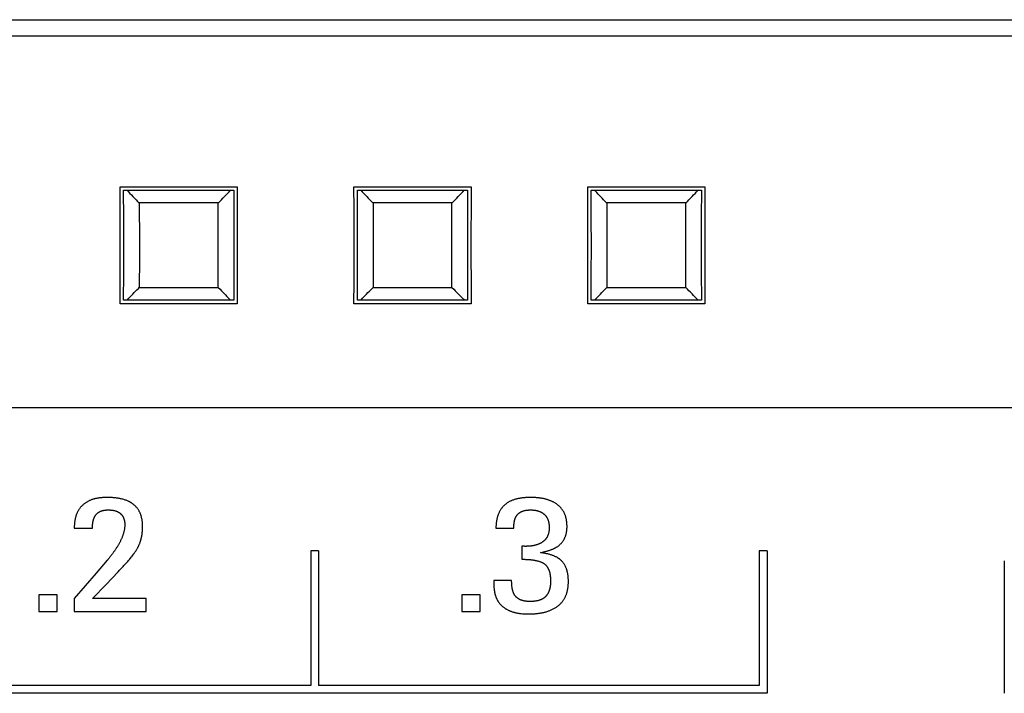
# Model space of a CAD drawing. Extents: x 0 to 594, y 0 to 420.
# Drawn here: x 272 to 285, y 293 to 302 of the extents above; entities that cross this region are included whole.
import ezdxf

# ---------------------------------------------------------------- set-up
doc = ezdxf.new("R2010")
doc.units = 0
doc.header["$LTSCALE"] = 32.67
doc.header["$MEASUREMENT"] = 0
doc.layers.add('10000_FRONT', color=7, linetype='CONTINUOUS')
doc.layers.add('10500_FRONT_LABELING', color=7, linetype='CONTINUOUS')

msp = doc.modelspace()

# ---------------------------------------------------------------- linework, layer by layer
at = {"layer": '10000_FRONT', "linetype": 'Continuous'}
for p, q in [((247.14228, 301.57268), (311.54228, 301.57268)), ((247.14228, 301.36477), (311.54228, 301.36477)), ((273.60749, 299.14997), (273.60648, 299.4285)), ((273.60648, 299.4285), (275.10982, 299.4285)), ((273.6526, 299.0216), (273.65139, 299.38281)), ((273.6514, 299.38281), (275.06489, 299.38281)), ((273.69447, 299.38281), (273.71289, 299.36285)), ((273.71289, 299.36285), (273.73168, 299.34274)), ((273.73168, 299.34274), (273.75083, 299.32248)), ((273.75083, 299.32248), (273.77035, 299.30207)), ((274.94594, 299.30207), (274.96546, 299.32248)), ((274.96546, 299.32248), (274.98461, 299.34274)), ((274.98461, 299.34274), (275.0034, 299.36285)), ((275.0034, 299.36285), (275.02183, 299.38281)), ((275.10982, 299.4285), (275.10881, 299.15149)), ((276.60749, 299.14997), (276.60648, 299.4285)), ((276.60648, 299.4285), (278.10982, 299.4285)), ((276.6526, 299.0216), (276.65139, 299.38281)), ((276.6514, 299.38281), (278.06489, 299.38281)), ((276.69447, 299.38281), (276.71289, 299.36285)), ((276.71289, 299.36285), (276.73168, 299.34274)), ((276.73168, 299.34274), (276.75083, 299.32248)), ((276.75083, 299.32248), (276.77035, 299.30207)), ((277.94594, 299.30207), (277.96546, 299.32248)), ((277.96546, 299.32248), (277.98461, 299.34274)), ((277.98461, 299.34274), (278.0034, 299.36285)), ((278.0034, 299.36285), (278.02183, 299.38281)), ((278.10982, 299.4285), (278.10881, 299.15149)), ((279.60749, 299.14997), (279.60648, 299.4285)), ((279.60648, 299.4285), (281.10982, 299.4285)), ((279.6526, 299.0216), (279.65139, 299.38281)), ((279.6514, 299.38281), (281.06489, 299.38281)), ((279.70579, 299.37053), (279.69447, 299.38281)), ((279.72286, 299.35214), (279.70579, 299.37053)), ((279.74009, 299.33381), (279.72286, 299.35214)), ((279.75745, 299.31553), (279.74009, 299.33381)), ((280.94594, 299.30207), (280.96546, 299.32248)), ((280.96546, 299.32248), (280.98461, 299.34274)), ((280.98461, 299.34274), (281.0034, 299.36285)), ((281.0034, 299.36285), (281.02183, 299.38281)), ((281.10982, 299.4285), (281.10881, 299.15149)), ((273.77035, 299.30207), (273.79023, 299.2815)), ((273.79023, 299.2815), (273.81048, 299.26079)), ((273.81048, 299.26079), (273.83109, 299.23993)), ((273.83109, 299.23993), (273.85207, 299.21891)), ((274.86413, 299.21895), (273.85217, 299.21895)), ((273.85218, 299.21895), (273.85259, 299.04956)), ((274.86422, 299.21892), (274.88519, 299.23993)), ((274.88519, 299.23993), (274.90581, 299.26079)), ((274.90581, 299.26079), (274.92606, 299.2815)), ((274.92606, 299.2815), (274.94594, 299.30207)), ((276.77035, 299.30207), (276.79023, 299.2815)), ((276.79023, 299.2815), (276.81048, 299.26079)), ((276.81048, 299.26079), (276.83109, 299.23993)), ((276.83109, 299.23993), (276.85207, 299.21891)), ((277.86413, 299.21895), (276.85217, 299.21895)), ((276.85218, 299.21895), (276.85259, 299.04956)), ((277.86422, 299.21892), (277.88519, 299.23993)), ((277.88519, 299.23993), (277.90581, 299.26079)), ((277.90581, 299.26079), (277.92606, 299.2815)), ((277.92606, 299.2815), (277.94594, 299.30207)), ((279.77494, 299.2973), (279.75745, 299.31553)), ((279.79255, 299.27912), (279.77494, 299.2973)), ((279.81028, 299.26099), (279.79255, 299.27912)), ((279.82814, 299.24291), (279.81028, 299.26099)), ((279.85212, 299.21887), (279.82814, 299.24291)), ((280.86413, 299.21895), (279.85217, 299.21895)), ((279.85218, 299.21895), (279.85259, 299.04956)), ((280.86422, 299.21892), (280.88519, 299.23993)), ((280.88519, 299.23993), (280.90581, 299.26079)), ((280.90581, 299.26079), (280.92606, 299.2815)), ((280.92606, 299.2815), (280.94594, 299.30207)), ((273.60808, 298.83219), (273.60749, 299.14997)), ((274.86353, 298.95413), (274.86383, 299.11071)), ((275.10881, 299.15149), (275.10822, 298.83764)), ((276.60808, 298.83219), (276.60749, 299.14997)), ((277.86353, 298.95413), (277.86383, 299.11071)), ((278.10881, 299.15149), (278.10822, 298.83764)), ((279.60808, 298.83219), (279.60749, 299.14997)), ((280.86353, 298.95413), (280.86383, 299.11071)), ((281.10881, 299.15149), (281.10822, 298.83764)), ((273.65297, 298.66336), (273.6526, 299.0216)), ((273.85259, 299.04956), (273.85284, 298.89263)), ((274.86336, 298.78994), (274.86353, 298.95413)), ((275.06376, 299.04831), (275.06332, 298.6903)), ((276.65297, 298.66336), (276.6526, 299.0216)), ((276.85259, 299.04956), (276.85284, 298.89263)), ((277.86336, 298.78994), (277.86353, 298.95413)), ((278.06376, 299.04831), (278.06332, 298.6903)), ((279.65297, 298.66336), (279.6526, 299.0216)), ((279.85259, 299.04956), (279.85284, 298.89263)), ((280.86336, 298.78994), (280.86353, 298.95413)), ((281.06376, 299.04831), (281.06332, 298.6903)), ((273.60807, 298.51602), (273.60808, 298.83219)), ((273.85284, 298.89263), (273.85296, 298.72825)), ((275.10822, 298.83764), (275.10822, 298.52147)), ((276.60807, 298.51602), (276.60808, 298.83219)), ((276.85284, 298.89263), (276.85296, 298.72825)), ((278.10822, 298.83764), (278.10822, 298.52147)), ((279.60807, 298.51602), (279.60808, 298.83219)), ((279.85284, 298.89263), (279.85296, 298.72825)), ((281.10822, 298.83764), (281.10822, 298.52147)), ((273.85296, 298.72825), (273.85293, 298.56372)), ((274.86334, 298.62541), (274.86336, 298.78994)), ((275.06332, 298.6903), (275.0637, 298.33206)), ((276.85296, 298.72825), (276.85293, 298.56372)), ((277.86334, 298.62541), (277.86336, 298.78994)), ((278.06332, 298.6903), (278.0637, 298.33206)), ((279.85296, 298.72825), (279.85293, 298.56372)), ((280.86334, 298.62541), (280.86336, 298.78994)), ((281.06332, 298.6903), (281.0637, 298.33206)), ((273.65254, 298.30535), (273.65297, 298.66336)), ((273.85293, 298.56372), (273.85276, 298.39952)), ((274.86345, 298.46103), (274.86334, 298.62541)), ((276.65254, 298.30535), (276.65297, 298.66336)), ((276.85293, 298.56372), (276.85276, 298.39952)), ((277.86345, 298.46103), (277.86334, 298.62541)), ((279.65254, 298.30535), (279.65297, 298.66336)), ((279.85293, 298.56372), (279.85276, 298.39952)), ((280.86345, 298.46103), (280.86334, 298.62541)), ((273.60749, 298.20217), (273.60807, 298.51602)), ((274.8637, 298.3041), (274.86345, 298.46103)), ((275.10822, 298.52147), (275.1088, 298.20369)), ((276.60749, 298.20217), (276.60807, 298.51602)), ((277.8637, 298.3041), (277.86345, 298.46103)), ((278.10822, 298.52147), (278.1088, 298.20369)), ((279.60749, 298.20217), (279.60807, 298.51602)), ((280.8637, 298.3041), (280.86345, 298.46103)), ((281.10822, 298.52147), (281.1088, 298.20369)), ((273.85276, 298.39952), (273.85246, 298.24295)), ((275.0637, 298.33206), (275.0649, 297.97085)), ((276.85276, 298.39952), (276.85246, 298.24295)), ((278.0637, 298.33206), (278.0649, 297.97085)), ((279.85276, 298.39952), (279.85246, 298.24295)), ((281.0637, 298.33206), (281.0649, 297.97085)), ((273.60648, 297.92516), (273.60749, 298.20217)), ((274.86412, 298.13471), (274.8637, 298.3041)), ((275.1088, 298.20369), (275.10982, 297.92516)), ((276.60648, 297.92516), (276.60749, 298.20217)), ((277.86412, 298.13471), (277.8637, 298.3041)), ((278.1088, 298.20369), (278.10982, 297.92516)), ((279.60648, 297.92516), (279.60749, 298.20217)), ((280.86412, 298.13471), (280.8637, 298.3041)), ((281.1088, 298.20369), (281.10982, 297.92516)), ((273.7691, 298.05028), (273.78667, 298.06848)), ((273.78667, 298.06848), (273.80436, 298.08662)), ((273.80436, 298.08662), (273.82217, 298.10472)), ((273.82217, 298.10472), (273.84011, 298.12277)), ((273.84011, 298.12277), (273.85212, 298.13478)), ((273.85217, 298.13471), (274.86413, 298.13471)), ((274.86422, 298.13475), (274.8882, 298.11071)), ((274.8882, 298.11071), (274.90605, 298.09264)), ((274.90605, 298.09264), (274.92377, 298.07451)), ((274.92377, 298.07451), (274.94138, 298.05633)), ((276.7691, 298.05028), (276.78667, 298.06848)), ((276.78667, 298.06848), (276.80436, 298.08662)), ((276.80436, 298.08662), (276.82217, 298.10472)), ((276.82217, 298.10472), (276.84011, 298.12277)), ((276.84011, 298.12277), (276.85212, 298.13478)), ((276.85217, 298.13471), (277.86413, 298.13471)), ((277.86422, 298.13475), (277.8882, 298.11071)), ((277.8882, 298.11071), (277.90605, 298.09264)), ((277.90605, 298.09264), (277.92377, 298.07451)), ((277.92377, 298.07451), (277.94138, 298.05633)), ((279.7691, 298.05028), (279.78667, 298.06848)), ((279.78667, 298.06848), (279.80436, 298.08662)), ((279.80436, 298.08662), (279.82217, 298.10472)), ((279.82217, 298.10472), (279.84011, 298.12277)), ((279.84011, 298.12277), (279.85212, 298.13478)), ((279.85217, 298.13471), (280.86413, 298.13471)), ((280.8852, 298.11373), (280.86422, 298.13475)), ((280.90581, 298.09287), (280.8852, 298.11373)), ((280.92606, 298.07216), (280.90581, 298.09287)), ((280.94595, 298.05159), (280.92606, 298.07216)), ((275.06489, 297.97085), (273.6514, 297.97085)), ((273.69447, 297.97085), (273.71716, 297.9954)), ((273.71716, 297.9954), (273.73434, 298.01374)), ((273.73434, 298.01374), (273.75165, 298.03204)), ((273.75165, 298.03204), (273.7691, 298.05028)), ((274.94138, 298.05633), (274.95886, 298.03811)), ((274.95886, 298.03811), (274.97622, 298.01984)), ((274.97622, 298.01984), (274.98771, 298.00763)), ((274.98771, 298.00763), (275.00484, 297.98926)), ((275.00484, 297.98926), (275.02183, 297.97085)), ((278.06489, 297.97085), (276.6514, 297.97085)), ((276.69447, 297.97085), (276.71716, 297.9954)), ((276.71716, 297.9954), (276.73434, 298.01374)), ((276.73434, 298.01374), (276.75165, 298.03204)), ((276.75165, 298.03204), (276.7691, 298.05028)), ((277.94138, 298.05633), (277.95886, 298.03811)), ((277.95886, 298.03811), (277.97622, 298.01984)), ((277.97622, 298.01984), (277.99344, 298.00151)), ((277.99344, 298.00151), (278.01051, 297.98313)), ((278.01051, 297.98313), (278.02183, 297.97085)), ((281.06489, 297.97085), (279.6514, 297.97085)), ((279.69447, 297.97085), (279.71716, 297.9954)), ((279.71716, 297.9954), (279.73434, 298.01374)), ((279.73434, 298.01374), (279.75165, 298.03204)), ((279.75165, 298.03204), (279.7691, 298.05028)), ((280.96546, 298.03118), (280.94595, 298.05159)), ((280.98462, 298.01092), (280.96546, 298.03118)), ((281.00341, 297.99081), (280.98462, 298.01092)), ((281.02183, 297.97085), (281.00341, 297.99081)), ((275.10982, 297.92516), (273.60648, 297.92516)), ((278.10982, 297.92516), (276.60648, 297.92516)), ((281.10982, 297.92516), (279.60648, 297.92516)), ((246.55815, 296.59296), (312.15815, 296.59296)), ((276.05154, 294.75326), (276.05154, 293.0234)), ((276.15154, 294.75326), (276.05154, 294.75326)), ((276.15154, 294.75326), (276.15154, 293.0234)), ((281.80773, 294.75326), (281.80773, 293.0234)), ((281.90773, 294.75326), (281.80773, 294.75326)), ((281.90773, 294.75326), (281.90773, 292.9234)), ((284.95223, 294.62336), (284.95223, 292.9234)), ((276.05154, 293.0234), (270.10773, 293.0234)), ((281.80773, 293.0234), (276.15154, 293.0234)), ((281.90773, 292.9234), (258.50773, 292.9234))]:
    msp.add_line(p, q, dxfattribs=at)
for points in [[(275.0649, 299.38281), (275.06487, 299.37412), (275.06376, 299.04831)], [(278.0649, 299.38281), (278.06487, 299.37412), (278.06376, 299.04831)], [(281.0649, 299.38281), (281.06487, 299.37412), (281.06376, 299.04831)], [(274.86383, 299.11071), (274.86408, 299.20546), (274.8641, 299.2122), (274.86412, 299.21895)], [(277.86383, 299.11071), (277.86408, 299.20546), (277.8641, 299.2122), (277.86412, 299.21895)], [(280.86383, 299.11071), (280.86408, 299.20546), (280.8641, 299.2122), (280.86412, 299.21895)], [(273.65139, 297.97085), (273.65143, 297.97954), (273.65254, 298.30535)], [(273.85246, 298.24295), (273.85221, 298.1482), (273.85219, 298.14146), (273.85217, 298.13471)], [(276.65139, 297.97085), (276.65143, 297.97954), (276.65254, 298.30535)], [(276.85246, 298.24295), (276.85221, 298.1482), (276.85219, 298.14146), (276.85217, 298.13471)], [(279.65139, 297.97085), (279.65143, 297.97954), (279.65254, 298.30535)], [(279.85246, 298.24295), (279.85221, 298.1482), (279.85219, 298.14146), (279.85217, 298.13471)]]:
    msp.add_lwpolyline(points, dxfattribs=at)
at = {"layer": '10500_FRONT_LABELING', "linetype": 'Continuous'}
for p, q in [((273.01747, 295.04339), (273.25118, 295.04339)), ((278.42898, 295.04339), (278.6576, 295.04339)), ((278.75953, 294.81272), (278.75953, 294.64443)), ((278.80061, 294.81064), (278.79512, 294.81071)), ((278.8061, 294.8106), (278.80061, 294.81064)), ((278.81159, 294.81059), (278.8061, 294.8106)), ((273.25118, 294.13956), (273.42546, 294.32168)), ((278.40167, 294.37024), (278.40167, 294.32854)), ((278.63029, 294.37023), (278.40167, 294.37023)), ((272.56241, 294.18916), (272.56241, 293.9731)), ((272.79613, 294.18916), (272.56241, 294.18916)), ((272.79613, 293.9731), (272.79613, 294.18916)), ((277.9914, 294.18916), (277.9914, 293.9731)), ((278.22511, 294.18916), (277.9914, 294.18916)), ((278.22511, 293.9731), (278.22511, 294.18916)), ((273.01747, 294.13956), (273.01747, 293.9734)), ((273.93923, 294.13956), (273.25118, 294.13956)), ((273.93922, 293.9734), (273.93922, 294.13956)), ((272.56241, 293.9731), (272.79613, 293.9731)), ((273.01747, 293.9734), (273.93923, 293.9734)), ((277.9914, 293.9731), (278.22511, 293.9731))]:
    msp.add_line(p, q, dxfattribs=at)
for points in [[(273.43502, 295.4381), (273.42691, 295.43806), (273.41881, 295.43794), (273.41071, 295.43774), (273.40261, 295.43746), (273.39453, 295.43709), (273.38645, 295.43662), (273.37837, 295.43607), (273.3703, 295.43542), (273.36224, 295.43467), (273.35419, 295.43382), (273.34614, 295.43287), (273.3381, 295.43181), (273.33008, 295.43065), (273.32207, 295.42936), (273.3141, 295.42797), (273.30616, 295.42646), (273.29827, 295.42483), (273.29042, 295.42308), (273.28261, 295.4212), (273.27484, 295.41919), (273.26712, 295.41706), (273.25944, 295.41479), (273.2518, 295.41238), (273.24422, 295.40983), (273.23668, 295.40713), (273.22919, 295.40428), (273.22176, 295.40127), (273.21438, 295.3981), (273.20705, 295.39477), (273.19978, 295.39126), (273.19257, 295.38758), (273.18542, 295.38371), (273.17835, 295.37967), (273.17138, 295.37546), (273.16453, 295.37108), (273.15779, 295.36654), (273.15119, 295.36183), (273.14471, 295.35696), (273.13837, 295.35192), (273.13215, 295.34672), (273.12607, 295.34134), (273.12012, 295.33579), (273.1143, 295.33006)], [(273.78159, 295.34559), (273.77748, 295.3489), (273.77332, 295.35213), (273.76911, 295.35527), (273.76486, 295.35834), (273.76056, 295.36133), (273.75622, 295.36423), (273.75184, 295.36707), (273.74742, 295.36982), (273.74296, 295.37251), (273.73846, 295.37512), (273.73392, 295.37766), (273.72934, 295.38013), (273.72473, 295.38254), (273.72008, 295.38488), (273.71539, 295.38715), (273.71067, 295.38936), (273.70112, 295.3936), (273.69143, 295.3976), (273.68162, 295.40137), (273.67172, 295.40491), (273.66176, 295.40821), (273.65175, 295.41128), (273.6417, 295.41414), (273.63162, 295.41679), (273.6215, 295.41925), (273.61135, 295.42152), (273.60117, 295.42362), (273.59096, 295.42554), (273.58071, 295.42731), (273.57044, 295.42892), (273.56014, 295.43038), (273.54982, 295.43169), (273.53947, 295.43287), (273.5291, 295.43391), (273.5187, 295.43483), (273.50828, 295.43563), (273.49785, 295.43631), (273.4874, 295.43687), (273.47693, 295.43732), (273.46646, 295.43767), (273.45598, 295.43791), (273.4455, 295.43805), (273.43502, 295.4381)], [(278.87384, 295.4381), (278.86538, 295.43807), (278.85692, 295.43796), (278.84847, 295.43779), (278.84002, 295.43755), (278.83158, 295.43722), (278.82314, 295.43682), (278.81471, 295.43634), (278.80628, 295.43578), (278.79786, 295.43513), (278.78944, 295.43439), (278.78103, 295.43356), (278.77263, 295.43264), (278.76424, 295.43162), (278.75586, 295.4305), (278.74749, 295.42928), (278.73914, 295.42794), (278.73081, 295.4265), (278.7225, 295.42494), (278.71421, 295.42325), (278.70596, 295.42145), (278.69773, 295.41952), (278.68953, 295.41745), (278.68136, 295.41525), (278.67323, 295.41291), (278.66514, 295.41042), (278.65712, 295.40778), (278.64917, 295.405), (278.6413, 295.40207), (278.63351, 295.39898), (278.62579, 295.39573), (278.61816, 295.39231), (278.61062, 295.38872), (278.60316, 295.38495), (278.5958, 295.38099), (278.58853, 295.37685), (278.58136, 295.3725), (278.57429, 295.36796), (278.56733, 295.36319), (278.56048, 295.35821), (278.55376, 295.35301), (278.54719, 295.3476), (278.54078, 295.34197), (278.53455, 295.33615)], [(279.21931, 295.34467), (279.21264, 295.34965), (279.20587, 295.35446), (279.199, 295.3591), (279.19203, 295.36357), (279.18498, 295.36789), (279.17784, 295.37204), (279.17061, 295.37604), (279.1633, 295.37989), (279.15592, 295.38358), (279.14846, 295.38713), (279.14094, 295.39053), (279.13335, 295.39379), (279.12569, 295.39691), (279.11798, 295.39989), (279.11022, 295.40273), (279.1024, 295.40544), (279.09453, 295.40802), (279.08662, 295.41048), (279.07867, 295.41281), (279.07068, 295.41501), (279.06266, 295.4171), (279.0546, 295.41907), (279.04653, 295.42093), (279.03843, 295.42268), (279.03032, 295.42432), (279.02219, 295.42585), (279.01404, 295.42728), (279.00588, 295.42862), (278.9977, 295.42985), (278.98951, 295.43099), (278.9813, 295.43203), (278.97308, 295.43298), (278.96485, 295.43385), (278.95662, 295.43462), (278.94837, 295.43531), (278.94011, 295.43592), (278.93184, 295.43645), (278.92357, 295.4369), (278.91529, 295.43728), (278.90701, 295.43758), (278.89043, 295.43797), (278.87384, 295.4381)], [(273.1143, 295.33006), (273.10881, 295.32423), (273.10349, 295.31827), (273.09835, 295.31218), (273.09338, 295.30598), (273.08859, 295.29965), (273.08396, 295.29321), (273.07951, 295.28664), (273.07522, 295.27996), (273.0711, 295.27316), (273.06714, 295.26625), (273.06335, 295.25922), (273.05972, 295.25208), (273.05626, 295.24487), (273.05298, 295.23759), (273.04987, 295.23026), (273.04694, 295.22288), (273.04418, 295.21546), (273.04157, 295.20798), (273.03913, 295.20046), (273.03683, 295.19289), (273.03468, 295.18528), (273.03268, 295.17763), (273.03081, 295.16993), (273.02909, 295.1622), (273.02749, 295.15442), (273.02602, 295.1466), (273.02468, 295.13875), (273.02347, 295.13086), (273.02237, 295.12295), (273.0214, 295.11503), (273.02054, 295.1071), (273.0198, 295.09916), (273.01916, 295.09121), (273.01863, 295.08326), (273.0182, 295.0753), (273.01788, 295.06733), (273.01765, 295.05936), (273.01751, 295.05138), (273.01747, 295.04339)], [(273.28831, 295.20529), (273.29077, 295.20893), (273.29332, 295.21249), (273.29597, 295.21596), (273.29872, 295.21934), (273.30156, 295.22264), (273.3045, 295.22585), (273.30755, 295.22898), (273.31069, 295.23202), (273.31393, 295.23497), (273.31727, 295.23782), (273.32069, 295.24056), (273.32418, 295.2432), (273.32774, 295.24572), (273.33137, 295.24814), (273.33507, 295.25045), (273.33883, 295.25265), (273.34266, 295.25475), (273.34656, 295.25674), (273.35051, 295.25864), (273.35451, 295.26044), (273.35855, 295.26212), (273.36262, 295.26371), (273.36672, 295.26519), (273.37084, 295.26658), (273.37499, 295.26787), (273.37915, 295.26907), (273.38334, 295.27018), (273.38755, 295.27121), (273.39178, 295.27215), (273.39604, 295.27302), (273.4003, 295.2738), (273.40459, 295.27452), (273.4089, 295.27516), (273.41322, 295.27573), (273.41755, 295.27623), (273.4219, 295.27667), (273.42625, 295.27704), (273.43062, 295.27735), (273.43499, 295.2776), (273.43936, 295.27779), (273.44374, 295.27792), (273.44812, 295.278), (273.4525, 295.27803)], [(273.4525, 295.27803), (273.45746, 295.278), (273.46243, 295.27792), (273.46738, 295.27779), (273.47234, 295.27759), (273.47729, 295.27734), (273.48223, 295.27703), (273.48718, 295.27665), (273.49211, 295.2762), (273.49705, 295.27568), (273.50197, 295.2751), (273.50689, 295.27444), (273.51178, 295.2737), (273.51667, 295.27288), (273.52153, 295.27198), (273.52636, 295.27099), (273.53117, 295.26992), (273.53595, 295.26876), (273.54069, 295.2675), (273.5454, 295.26615), (273.55008, 295.2647), (273.55473, 295.26315), (273.55934, 295.26148), (273.56391, 295.2597), (273.56844, 295.2578), (273.57294, 295.25577), (273.57517, 295.25471), (273.57739, 295.25362), (273.5796, 295.25249), (273.5818, 295.25133), (273.58398, 295.25013), (273.58615, 295.24889), (273.58831, 295.24763), (273.59044, 295.24633), (273.59255, 295.24499), (273.59464, 295.24362), (273.59671, 295.24223), (273.59875, 295.24079), (273.60076, 295.23933), (273.60275, 295.23783), (273.60471, 295.2363), (273.60665, 295.23473), (273.60856, 295.23313), (273.61044, 295.2315), (273.6123, 295.22983), (273.61413, 295.22812)], [(273.89481, 295.05983), (273.89477, 295.06724), (273.89464, 295.07464), (273.89443, 295.08203), (273.89413, 295.0894), (273.89374, 295.09676), (273.89325, 295.1041), (273.89266, 295.11143), (273.89198, 295.11874), (273.89119, 295.12603), (273.89029, 295.1333), (273.88929, 295.14056), (273.88818, 295.1478), (273.88695, 295.15502), (273.8856, 295.16222), (273.88413, 295.16941), (273.88254, 295.17657), (273.88081, 295.1837), (273.87894, 295.19082), (273.87693, 295.19791), (273.87477, 295.20498), (273.87247, 295.21203), (273.87001, 295.21905), (273.86739, 295.22602), (273.86461, 295.23295), (273.86167, 295.23981), (273.85858, 295.24659), (273.85533, 295.25328), (273.85193, 295.25988), (273.84836, 295.2664), (273.84462, 295.27283), (273.84071, 295.27917), (273.83662, 295.28541), (273.83237, 295.29156), (273.82796, 295.29757), (273.8234, 295.30346), (273.81869, 295.30921), (273.81383, 295.31482), (273.80882, 295.32029), (273.80367, 295.32562), (273.79837, 295.33082), (273.79293, 295.33588), (273.78733, 295.3408), (273.78159, 295.34559)], [(278.53455, 295.33615), (278.52868, 295.33033), (278.52299, 295.32438), (278.51747, 295.3183), (278.51213, 295.31208), (278.50696, 295.30574), (278.50196, 295.29926), (278.49713, 295.29265), (278.49247, 295.28591), (278.48799, 295.27904), (278.48367, 295.27204), (278.47953, 295.26492), (278.47556, 295.25768), (278.47177, 295.25036), (278.46818, 295.24296), (278.46477, 295.2355), (278.46155, 295.22798), (278.45851, 295.22041), (278.45564, 295.21277), (278.45294, 295.20507), (278.45041, 295.19732), (278.44803, 295.18952), (278.44581, 295.18166), (278.44375, 295.17375), (278.44183, 295.16579), (278.44006, 295.15777), (278.43844, 295.14971), (278.43695, 295.14161), (278.43561, 295.13348), (278.4344, 295.12534), (278.43332, 295.11719), (278.43237, 295.10903), (278.43155, 295.10086), (278.43085, 295.09268), (278.43026, 295.08449), (278.42979, 295.07629), (278.42943, 295.06808), (278.42917, 295.05986), (278.42903, 295.05163), (278.42898, 295.04339)], [(278.69473, 295.20529), (278.69639, 295.20767), (278.6981, 295.21001), (278.69985, 295.21231), (278.70164, 295.21456), (278.70347, 295.21678), (278.70535, 295.21896), (278.70727, 295.22109), (278.70923, 295.22319), (278.71123, 295.22524), (278.71327, 295.22725), (278.71535, 295.22922), (278.71748, 295.23115), (278.71964, 295.23304), (278.72185, 295.23489), (278.72409, 295.2367), (278.72637, 295.23847), (278.7287, 295.2402), (278.73106, 295.24188), (278.73345, 295.24352), (278.73586, 295.24511), (278.7383, 295.24665), (278.74076, 295.24815), (278.74325, 295.24959), (278.74576, 295.251), (278.74829, 295.25236), (278.75085, 295.25367), (278.75343, 295.25495), (278.75603, 295.25618), (278.75865, 295.25738), (278.76129, 295.25853), (278.76396, 295.25964), (278.76664, 295.26072), (278.76934, 295.26175), (278.77206, 295.26275), (278.77479, 295.26371), (278.77753, 295.26463), (278.78303, 295.26635), (278.78856, 295.26793), (278.79411, 295.26937), (278.79968, 295.27068), (278.80528, 295.27186), (278.8109, 295.27292), (278.81655, 295.27386), (278.82221, 295.2747), (278.82789, 295.27543), (278.83358, 295.27607), (278.8393, 295.27661), (278.84503, 295.27706), (278.85078, 295.27741), (278.85654, 295.27769), (278.8623, 295.27788), (278.86807, 295.27799), (278.87384, 295.27803)], [(278.87384, 295.27803), (278.87958, 295.27799), (278.88532, 295.27788), (278.89105, 295.27769), (278.89678, 295.27743), (278.9025, 295.27707), (278.90822, 295.27664), (278.91393, 295.27611), (278.91963, 295.2755), (278.92532, 295.27478), (278.93101, 295.27397), (278.93668, 295.27306), (278.94232, 295.27205), (278.94793, 295.27093), (278.9535, 295.2697), (278.95903, 295.26836), (278.96452, 295.2669), (278.96997, 295.26533), (278.97539, 295.26364), (278.98076, 295.26182), (278.98609, 295.25987), (278.99138, 295.25778), (278.99662, 295.25556), (279.0018, 295.2532), (279.00438, 295.25196), (279.00694, 295.25069), (279.00949, 295.24937), (279.01202, 295.24802), (279.01454, 295.24664), (279.01704, 295.24521), (279.01952, 295.24374), (279.02198, 295.24224), (279.02442, 295.24071), (279.02682, 295.23914), (279.02921, 295.23753), (279.03156, 295.2359), (279.03389, 295.23422), (279.03619, 295.23252), (279.03846, 295.23077), (279.0407, 295.229), (279.04292, 295.22719), (279.04511, 295.22534), (279.04728, 295.22346), (279.04941, 295.22154), (279.05152, 295.21958), (279.0536, 295.2176), (279.05565, 295.21557), (279.05768, 295.21351)], [(279.34091, 295.06409), (279.34086, 295.07132), (279.34073, 295.07854), (279.34051, 295.08575), (279.34019, 295.09293), (279.33977, 295.1001), (279.33925, 295.10726), (279.33862, 295.11439), (279.33789, 295.1215), (279.33704, 295.1286), (279.33608, 295.13567), (279.33499, 295.14273), (279.33379, 295.14976), (279.33246, 295.15677), (279.331, 295.16376), (279.32941, 295.17072), (279.32768, 295.17766), (279.32582, 295.18458), (279.32381, 295.19147), (279.32166, 295.19834), (279.31935, 295.20518), (279.3169, 295.21199), (279.31429, 295.21878), (279.31152, 295.22551), (279.30859, 295.23217), (279.3055, 295.23874), (279.30225, 295.24524), (279.29885, 295.25164), (279.2953, 295.25796), (279.2916, 295.26419), (279.28774, 295.27032), (279.28375, 295.27635), (279.2796, 295.28229), (279.27532, 295.28812), (279.27089, 295.29384), (279.26633, 295.29946), (279.26162, 295.30497), (279.25679, 295.31036), (279.25182, 295.31563), (279.24672, 295.32079), (279.24149, 295.32582), (279.23613, 295.33073), (279.23065, 295.33551), (279.22504, 295.34016), (279.21931, 295.34467)], [(273.25118, 295.04339), (273.25121, 295.04964), (273.25131, 295.05589), (273.25148, 295.06213), (273.25173, 295.06837), (273.25205, 295.07461), (273.25245, 295.08084), (273.25294, 295.08706), (273.25351, 295.09328), (273.25417, 295.0995), (273.25494, 295.10569), (273.2558, 295.11188), (273.25677, 295.11804), (273.25785, 295.12418), (273.25905, 295.1303), (273.26038, 295.1364), (273.26109, 295.13944), (273.26183, 295.14248), (273.26261, 295.1455), (273.26343, 295.14852), (273.26428, 295.15153), (273.26516, 295.15452), (273.26608, 295.1575), (273.26704, 295.16046), (273.26804, 295.16341), (273.26908, 295.16634), (273.27016, 295.16926), (273.27128, 295.17216), (273.27244, 295.17503), (273.27364, 295.17789), (273.27488, 295.18073), (273.27618, 295.18355), (273.27752, 295.18635), (273.2789, 295.18912), (273.28034, 295.19188), (273.28183, 295.19461), (273.28337, 295.19732), (273.28496, 295.2), (273.28661, 295.20266), (273.28831, 295.20529)], [(273.61413, 295.22812), (273.61573, 295.22656), (273.6173, 295.22499), (273.61885, 295.2234), (273.62037, 295.22178), (273.62187, 295.22015), (273.62334, 295.2185), (273.62478, 295.21683), (273.6262, 295.21514), (273.6276, 295.21343), (273.62897, 295.2117), (273.63031, 295.20995), (273.63163, 295.20818), (273.63293, 295.2064), (273.6342, 295.20459), (273.63544, 295.20276), (273.63666, 295.20092), (273.63786, 295.19905), (273.63903, 295.19717), (273.64017, 295.19527), (273.64129, 295.19335), (273.64238, 295.19141), (273.64345, 295.18946), (273.64449, 295.18749), (273.6455, 295.18552), (273.64743, 295.18154), (273.64926, 295.17752), (273.65097, 295.17346), (273.65258, 295.16937), (273.65409, 295.16524), (273.6555, 295.16108), (273.65681, 295.15688), (273.65803, 295.15264), (273.65915, 295.14836), (273.66018, 295.14406), (273.66113, 295.13974), (273.66198, 295.13539), (273.66275, 295.13102), (273.66344, 295.12665), (273.66404, 295.12226), (273.66456, 295.11786), (273.66501, 295.11346), (273.66538, 295.10905), (273.66568, 295.10463), (273.66591, 295.10021), (273.66607, 295.09579), (273.66616, 295.09135), (273.66619, 295.08691)], [(278.6576, 295.04339), (278.65763, 295.04965), (278.65772, 295.0559), (278.65789, 295.06215), (278.65812, 295.06839), (278.65844, 295.07463), (278.65883, 295.08087), (278.6593, 295.0871), (278.65986, 295.09333), (278.6605, 295.09954), (278.66125, 295.10575), (278.66209, 295.11194), (278.66304, 295.11811), (278.6641, 295.12426), (278.66528, 295.13039), (278.66658, 295.1365), (278.66728, 295.13955), (278.66802, 295.14259), (278.66879, 295.14562), (278.66959, 295.14864), (278.67043, 295.15165), (278.67131, 295.15465), (278.67223, 295.15763), (278.67318, 295.1606), (278.67418, 295.16355), (278.67522, 295.16649), (278.67629, 295.1694), (278.67741, 295.1723), (278.67857, 295.17518), (278.67978, 295.17803), (278.68104, 295.18087), (278.68234, 295.18368), (278.68369, 295.18647), (278.6851, 295.18924), (278.68656, 295.19198), (278.68807, 295.1947), (278.68965, 295.19739), (278.69128, 295.20005), (278.69297, 295.20269), (278.69473, 295.20529)], [(279.05768, 295.21351), (279.05939, 295.21166), (279.06108, 295.2098), (279.06274, 295.20791), (279.06436, 295.206), (279.06596, 295.20407), (279.06753, 295.20212), (279.06907, 295.20015), (279.07058, 295.19816), (279.07206, 295.19615), (279.07351, 295.19412), (279.07493, 295.19207), (279.07633, 295.19), (279.0777, 295.18791), (279.07903, 295.1858), (279.08163, 295.18153), (279.08411, 295.17717), (279.08648, 295.17274), (279.08873, 295.16824), (279.09087, 295.1637), (279.09289, 295.15911), (279.09478, 295.15449), (279.09656, 295.14984), (279.09823, 295.14515), (279.0998, 295.14043), (279.10125, 295.13568), (279.10261, 295.13089), (279.10386, 295.12607), (279.10502, 295.12123), (279.10608, 295.11635), (279.10706, 295.11145), (279.10794, 295.10653), (279.10873, 295.10158), (279.10944, 295.09662), (279.11006, 295.09164), (279.1106, 295.08665), (279.11106, 295.08166), (279.11145, 295.07667), (279.11175, 295.07166), (279.11199, 295.06666), (279.11216, 295.06165), (279.11225, 295.05663), (279.11229, 295.05161)], [(273.66619, 295.08691), (273.66607, 295.07804), (273.6657, 295.06922), (273.66511, 295.06044), (273.66429, 295.05171), (273.66326, 295.04302), (273.66203, 295.03437), (273.6606, 295.02576), (273.65899, 295.01719), (273.65719, 295.00865), (273.65522, 295.00015), (273.65309, 294.99168), (273.65079, 294.98324), (273.64834, 294.97484), (273.64573, 294.96647), (273.64298, 294.95812), (273.64009, 294.9498), (273.63706, 294.94151), (273.63391, 294.93327), (273.63064, 294.92509), (273.62727, 294.91697), (273.62379, 294.90891), (273.62022, 294.90091), (273.61655, 294.89296), (273.61279, 294.88507), (273.60894, 294.87722), (273.605, 294.86943), (273.60099, 294.86168), (273.59689, 294.85397), (273.59272, 294.84631), (273.58848, 294.83869), (273.58416, 294.83111), (273.57978, 294.82357), (273.57533, 294.81607), (273.57082, 294.80861), (273.56624, 294.80118), (273.5616, 294.79379), (273.5569, 294.78643), (273.55214, 294.7791), (273.54733, 294.77181), (273.54246, 294.76455), (273.53754, 294.75732), (273.53256, 294.75012), (273.52754, 294.74294), (273.52247, 294.7358), (273.51735, 294.72868), (273.51219, 294.72159), (273.50698, 294.71453), (273.50172, 294.70749), (273.49643, 294.70048), (273.4911, 294.69351), (273.48573, 294.68656), (273.48033, 294.67964), (273.47489, 294.67275), (273.46942, 294.66588), (273.46392, 294.65905), (273.45838, 294.65224), (273.45281, 294.64545), (273.44721, 294.63869), (273.44158, 294.63195)], [(273.82965, 294.78776), (273.83246, 294.79296), (273.83521, 294.79818), (273.83788, 294.80344), (273.8405, 294.80872), (273.84304, 294.81403), (273.84552, 294.81937), (273.84794, 294.82474), (273.85029, 294.83013), (273.85257, 294.83555), (273.85479, 294.84099), (273.85695, 294.84646), (273.85904, 294.85195), (273.86107, 294.85746), (273.86304, 294.863), (273.86494, 294.86856), (273.86678, 294.87414), (273.86856, 294.87974), (273.87028, 294.88536), (273.87193, 294.891), (273.87353, 294.89665), (273.87506, 294.90233), (273.87654, 294.90802), (273.87795, 294.91373), (273.87931, 294.91945), (273.8806, 294.92519), (273.88184, 294.93095), (273.88302, 294.93671), (273.88413, 294.94249), (273.8852, 294.94829), (273.8862, 294.95409), (273.88715, 294.95991), (273.88804, 294.96573), (273.88887, 294.97157), (273.88965, 294.97742), (273.89037, 294.98327), (273.89103, 294.98913), (273.8922, 295.00087), (273.89315, 295.01264), (273.89388, 295.02442), (273.8944, 295.03622), (273.89471, 295.04802), (273.89481, 295.05983)], [(279.11229, 295.05161), (279.11224, 295.04568), (279.11209, 295.03976), (279.11185, 295.03386), (279.1115, 295.02797), (279.11104, 295.02211), (279.11048, 295.01627), (279.10979, 295.01044), (279.10899, 295.00463), (279.10807, 294.99885), (279.10702, 294.99308), (279.10584, 294.98734), (279.10452, 294.98162), (279.10306, 294.97592), (279.10146, 294.97025), (279.0997, 294.96461), (279.09876, 294.9618), (279.09778, 294.959), (279.09676, 294.95621), (279.09569, 294.95343), (279.09459, 294.95065), (279.09344, 294.9479), (279.09226, 294.94516), (279.09104, 294.94245), (279.08978, 294.93976), (279.08848, 294.9371), (279.08714, 294.93446), (279.08577, 294.93184), (279.08435, 294.92925), (279.08289, 294.92668), (279.08139, 294.92413), (279.07986, 294.92161), (279.07828, 294.91911), (279.07666, 294.91664), (279.075, 294.91419), (279.0733, 294.91177), (279.07156, 294.90937), (279.06978, 294.907), (279.06795, 294.90465), (279.06609, 294.90233), (279.06418, 294.90004), (279.06223, 294.89777), (279.06025, 294.89554), (279.05822, 294.89333), (279.05617, 294.89117), (279.05408, 294.88903), (279.05196, 294.88694), (279.04981, 294.88488), (279.04762, 294.88285), (279.04541, 294.88086), (279.04316, 294.8789), (279.04088, 294.87698), (279.03858, 294.87509), (279.03624, 294.87324), (279.03387, 294.87142), (279.03147, 294.86963)], [(279.20912, 294.80237), (279.21512, 294.80633), (279.22101, 294.81042), (279.22679, 294.81462), (279.23246, 294.81895), (279.23801, 294.82341), (279.24345, 294.82799), (279.24878, 294.83271), (279.25398, 294.83756), (279.25906, 294.84255), (279.26402, 294.84767), (279.26885, 294.85293), (279.27356, 294.85834), (279.27813, 294.86389), (279.28254, 294.86956), (279.2868, 294.87534), (279.29089, 294.88122), (279.29479, 294.88718), (279.29853, 294.89324), (279.3021, 294.89938), (279.3055, 294.90561), (279.30874, 294.91194), (279.31181, 294.91835), (279.31472, 294.92485), (279.31747, 294.93144), (279.32006, 294.93812), (279.32249, 294.94487), (279.32475, 294.95169), (279.32685, 294.95855), (279.32879, 294.96544), (279.33056, 294.97235), (279.33217, 294.97928), (279.33364, 294.98624), (279.33496, 294.99322), (279.33613, 295.00022), (279.33717, 295.00724), (279.33807, 295.01428), (279.33885, 295.02134), (279.33949, 295.02842), (279.34001, 295.03552), (279.34041, 295.04263), (279.34069, 295.04977), (279.34085, 295.05692), (279.34091, 295.06409)], [(273.61923, 294.52392), (273.63146, 294.53686), (273.64362, 294.54987), (273.65569, 294.56296), (273.66769, 294.57612), (273.67959, 294.58936), (273.6914, 294.60269), (273.70311, 294.61611), (273.7147, 294.62962), (273.72617, 294.64324), (273.73751, 294.65697), (273.74869, 294.67083), (273.75969, 294.68481), (273.77052, 294.69893), (273.78116, 294.71321), (273.78639, 294.72042), (273.79156, 294.72767), (273.79665, 294.73498), (273.80167, 294.74233), (273.8066, 294.74975), (273.81143, 294.75722), (273.81616, 294.76476), (273.82077, 294.77236), (273.82527, 294.78002), (273.82965, 294.78776)], [(278.79512, 294.81071), (278.78964, 294.81082), (278.78689, 294.81089), (278.78415, 294.81098), (278.78141, 294.81108), (278.77867, 294.8112), (278.77593, 294.81133), (278.77319, 294.81148), (278.77045, 294.81166), (278.76771, 294.81186), (278.76498, 294.81211), (278.76361, 294.81224), (278.76225, 294.81239), (278.76089, 294.81255), (278.75953, 294.81272)], [(279.03147, 294.86963), (279.02707, 294.86649), (279.02261, 294.86346), (279.01809, 294.86053), (279.01352, 294.8577), (279.0089, 294.85497), (279.00423, 294.85234), (278.9995, 294.8498), (278.99473, 294.84735), (278.9899, 294.845), (278.98503, 294.84274), (278.98011, 294.84056), (278.97514, 294.83847), (278.97012, 294.83647), (278.96507, 294.83456), (278.95999, 294.83274), (278.95489, 294.831), (278.94976, 294.82935), (278.9446, 294.82778), (278.93943, 294.82629), (278.93423, 294.82488), (278.92901, 294.82355), (278.92377, 294.82229), (278.9185, 294.82111), (278.91322, 294.81999), (278.90792, 294.81895), (278.90262, 294.81798), (278.89731, 294.81708), (278.89199, 294.81624), (278.88666, 294.81547), (278.88133, 294.81476), (278.876, 294.81411), (278.87066, 294.81353), (278.86531, 294.813), (278.85996, 294.81252), (278.8546, 294.8121), (278.84924, 294.81174), (278.84388, 294.81143), (278.83851, 294.81116), (278.83313, 294.81095), (278.82775, 294.81079), (278.82237, 294.81068), (278.81698, 294.81061), (278.81159, 294.81059)], [(279.00052, 294.72964), (279.00859, 294.7313), (279.01664, 294.73302), (279.02468, 294.73478), (279.0327, 294.7366), (279.04071, 294.73848), (279.04871, 294.74041), (279.0567, 294.74241), (279.06467, 294.74447), (279.07262, 294.7466), (279.08055, 294.7488), (279.08846, 294.75108), (279.09634, 294.75343), (279.1042, 294.75587), (279.11203, 294.75839), (279.11983, 294.76101), (279.1276, 294.76372), (279.13534, 294.76654), (279.14302, 294.76948), (279.15066, 294.77253), (279.15824, 294.77571), (279.16576, 294.77901), (279.17321, 294.78246), (279.1769, 294.78424), (279.18058, 294.78606), (279.18423, 294.78793), (279.18786, 294.78984), (279.19147, 294.7918), (279.19506, 294.7938), (279.19861, 294.79586), (279.20214, 294.79798), (279.20565, 294.80014), (279.20912, 294.80237)], [(279.27902, 294.61643), (279.27601, 294.61969), (279.27294, 294.62289), (279.26982, 294.62601), (279.26665, 294.62906), (279.26344, 294.63204), (279.26017, 294.63496), (279.25686, 294.63781), (279.2535, 294.6406), (279.25009, 294.64332), (279.24664, 294.64599), (279.24315, 294.6486), (279.23962, 294.65115), (279.23604, 294.65364), (279.23243, 294.65608), (279.22877, 294.65847), (279.22508, 294.6608), (279.22136, 294.66309), (279.21759, 294.66533), (279.20995, 294.66966), (279.20218, 294.6738), (279.1943, 294.67776), (279.18633, 294.68153), (279.1783, 294.68511), (279.17021, 294.68851), (279.16207, 294.69174), (279.15389, 294.69481), (279.14566, 294.69773), (279.13738, 294.7005), (279.12907, 294.70314), (279.12071, 294.70565), (279.11232, 294.70803), (279.10389, 294.71029), (279.09542, 294.71243), (279.08693, 294.71447), (279.0784, 294.7164), (279.06984, 294.71823), (279.06125, 294.71996), (279.05263, 294.7216), (279.04399, 294.72315), (279.03533, 294.72461), (279.02665, 294.72599), (279.01795, 294.72728), (279.00924, 294.7285), (279.00052, 294.72964)], [(273.44158, 294.63195), (273.30053, 294.46755), (273.15916, 294.30341), (273.01747, 294.13956)], [(273.42546, 294.32168), (273.58047, 294.48348), (273.59985, 294.5037), (273.61923, 294.52392)], [(278.75953, 294.64443), (278.7665, 294.64441), (278.77346, 294.64436), (278.78043, 294.64428), (278.78739, 294.64416), (278.79435, 294.64401), (278.80131, 294.64382), (278.80827, 294.64358), (278.81523, 294.64331), (278.82218, 294.643), (278.82913, 294.64264), (278.83609, 294.64224), (278.84304, 294.64179), (278.84998, 294.6413), (278.85693, 294.64075), (278.86387, 294.64016), (278.87081, 294.6395), (278.87773, 294.63879), (278.88466, 294.63802), (278.89157, 294.63719), (278.89847, 294.6363), (278.90536, 294.63533), (278.91224, 294.6343), (278.9191, 294.6332), (278.92596, 294.63201), (278.9328, 294.63075), (278.93963, 294.62939), (278.94644, 294.62795), (278.95324, 294.62641), (278.96001, 294.62477), (278.96675, 294.62302), (278.97345, 294.62116), (278.98011, 294.61919), (278.9867, 294.6171), (278.99325, 294.61488), (278.99973, 294.61252), (279.00616, 294.61001), (279.01251, 294.60734), (279.0188, 294.6045), (279.02501, 294.60148), (279.03114, 294.59827), (279.03417, 294.59658), (279.03718, 294.59483), (279.04016, 294.59302), (279.04311, 294.59115), (279.04604, 294.58922), (279.04894, 294.58722)], [(279.04894, 294.58722), (279.05292, 294.58431), (279.05677, 294.58127), (279.06051, 294.57812), (279.06412, 294.57486), (279.06762, 294.57148), (279.071, 294.56798), (279.07428, 294.56438), (279.07744, 294.56067), (279.08049, 294.55685), (279.08344, 294.55293), (279.08627, 294.54891), (279.08899, 294.54481), (279.09158, 294.54065), (279.09405, 294.53644), (279.09641, 294.53218), (279.09866, 294.52786), (279.1008, 294.5235), (279.10283, 294.51908), (279.10477, 294.51463), (279.10662, 294.51012), (279.10837, 294.50557), (279.11004, 294.50098), (279.11162, 294.49636), (279.11312, 294.4917), (279.11454, 294.48701), (279.11587, 294.48229), (279.11713, 294.47757), (279.11831, 294.47284), (279.11942, 294.46809), (279.12045, 294.46334), (279.12142, 294.45858), (279.12233, 294.45382), (279.12316, 294.44904), (279.12394, 294.44426), (279.12466, 294.43947), (279.12533, 294.43467), (279.12594, 294.42986), (279.1265, 294.42505), (279.12701, 294.42024), (279.12747, 294.41541), (279.12789, 294.41059), (279.12826, 294.40575), (279.12859, 294.40091), (279.12887, 294.39607), (279.12912, 294.39122), (279.12932, 294.38636), (279.12948, 294.3815), (279.1296, 294.37664), (279.12969, 294.37177), (279.12974, 294.3669), (279.12976, 294.36202)], [(279.35838, 294.35776), (279.35834, 294.36487), (279.35824, 294.37199), (279.35806, 294.37909), (279.3578, 294.3862), (279.35747, 294.39329), (279.35705, 294.40038), (279.35655, 294.40747), (279.35597, 294.41455), (279.35529, 294.42162), (279.35453, 294.42869), (279.35367, 294.43575), (279.35271, 294.4428), (279.35165, 294.44983), (279.35049, 294.45684), (279.34922, 294.46384), (279.34784, 294.47081), (279.34635, 294.47777), (279.34474, 294.48469), (279.34301, 294.49159), (279.34115, 294.49845), (279.33917, 294.50529), (279.33706, 294.51208), (279.33481, 294.51883), (279.33244, 294.52551), (279.32993, 294.53212), (279.32729, 294.53866), (279.32451, 294.54512), (279.32158, 294.55152), (279.31851, 294.55784), (279.31529, 294.56409), (279.31192, 294.57025), (279.30839, 294.57634), (279.3047, 294.58234), (279.30085, 294.58827), (279.29682, 294.5941), (279.29262, 294.59985), (279.28825, 294.6055), (279.28371, 294.61103), (279.27902, 294.61643)], [(278.40167, 294.32854), (278.40175, 294.31803), (278.402, 294.3075), (278.40241, 294.29696), (278.40301, 294.28643), (278.4038, 294.27592), (278.40426, 294.27067), (278.40478, 294.26542), (278.40535, 294.26018), (278.40597, 294.25495), (278.40665, 294.24973), (278.40738, 294.24453), (278.40817, 294.23933), (278.40901, 294.23414), (278.40991, 294.22897), (278.41087, 294.22382), (278.4119, 294.21868), (278.41298, 294.21356), (278.41412, 294.20845), (278.41533, 294.20337), (278.4166, 294.19831), (278.41794, 294.19326), (278.41935, 294.18824), (278.42082, 294.18325), (278.42236, 294.17827), (278.42397, 294.17333), (278.42565, 294.16841), (278.42741, 294.16352), (278.42923, 294.15866), (278.43113, 294.15383), (278.43311, 294.14903), (278.43516, 294.14426), (278.43729, 294.13952), (278.4395, 294.13482), (278.44178, 294.13016), (278.44415, 294.12553), (278.4466, 294.12094), (278.44913, 294.11639), (278.45175, 294.11188), (278.45444, 294.10741), (278.45723, 294.10298), (278.4601, 294.09859), (278.46306, 294.09425), (278.46611, 294.08996)], [(278.66997, 294.18338), (278.66841, 294.1857), (278.6669, 294.18804), (278.66544, 294.1904), (278.66403, 294.19278), (278.66267, 294.19518), (278.66135, 294.1976), (278.66007, 294.20004), (278.65884, 294.2025), (278.65764, 294.20498), (278.65649, 294.20747), (278.65537, 294.20998), (278.6543, 294.21251), (278.65224, 294.2176), (278.65032, 294.22276), (278.64852, 294.22796), (278.64683, 294.23322), (278.64526, 294.23853), (278.64378, 294.24388), (278.64242, 294.24925), (278.64115, 294.25465), (278.63997, 294.26006), (278.63888, 294.26548), (278.63788, 294.27092), (278.63695, 294.27638), (278.6361, 294.28185), (278.63531, 294.28733), (278.6346, 294.29282), (278.63395, 294.29832), (278.63336, 294.30384), (278.63284, 294.30935), (278.63237, 294.31488), (278.63195, 294.3204), (278.63158, 294.32593), (278.63127, 294.33146), (278.631, 294.337), (278.63078, 294.34253), (278.6306, 294.34807), (278.63046, 294.35361), (278.63037, 294.35915), (278.63031, 294.36469), (278.63029, 294.37024)], [(279.12976, 294.36202), (279.12969, 294.35341), (279.12946, 294.34478), (279.12929, 294.34046), (279.12908, 294.33614), (279.12882, 294.33182), (279.12852, 294.3275), (279.12818, 294.32319), (279.12779, 294.31888), (279.12736, 294.31457), (279.12688, 294.31027), (279.12635, 294.30598), (279.12578, 294.30169), (279.12515, 294.29742), (279.12447, 294.29315), (279.12375, 294.2889), (279.12296, 294.28467), (279.12213, 294.28045), (279.12124, 294.27624), (279.12029, 294.27205), (279.11929, 294.26788), (279.11823, 294.26373), (279.11711, 294.2596), (279.11593, 294.2555), (279.11469, 294.25141), (279.11339, 294.24735), (279.11202, 294.24332), (279.1106, 294.23932), (279.1091, 294.23534), (279.10755, 294.23139), (279.10592, 294.22747), (279.10423, 294.22359), (279.10247, 294.21974), (279.10064, 294.21592), (279.09874, 294.21214), (279.09676, 294.20839), (279.09472, 294.20469), (279.0926, 294.20102), (279.09041, 294.19739), (279.08814, 294.19381), (279.08579, 294.19027), (279.08337, 294.18677), (279.08087, 294.18332), (279.07829, 294.17991), (279.07562, 294.17656), (279.07288, 294.17325), (279.07006, 294.16999)], [(279.2266, 294.04613), (279.23284, 294.0512), (279.23895, 294.05641), (279.24492, 294.06177), (279.25074, 294.06727), (279.25643, 294.0729), (279.26196, 294.07866), (279.26736, 294.08455), (279.2726, 294.09057), (279.27769, 294.09671), (279.28263, 294.10296), (279.28742, 294.10933), (279.29205, 294.11581), (279.29652, 294.1224), (279.30084, 294.12909), (279.30499, 294.13588), (279.30898, 294.14277), (279.3128, 294.14975), (279.31646, 294.15682), (279.31995, 294.16397), (279.32327, 294.17121), (279.32642, 294.17852), (279.32939, 294.18591), (279.3322, 294.19336), (279.33484, 294.20086), (279.33732, 294.20841), (279.33965, 294.216), (279.34182, 294.22364), (279.34384, 294.23132), (279.34572, 294.23903), (279.34745, 294.24678), (279.34905, 294.25457), (279.3505, 294.26239), (279.35182, 294.27023), (279.35301, 294.2781), (279.35407, 294.286), (279.35501, 294.29392), (279.35583, 294.30186), (279.35652, 294.30981), (279.3571, 294.31778), (279.35757, 294.32576), (279.35793, 294.33375), (279.35818, 294.34175), (279.35833, 294.34975), (279.35838, 294.35776)], [(278.86619, 294.10243), (278.86103, 294.10246), (278.85588, 294.10254), (278.85074, 294.10268), (278.8456, 294.10288), (278.84047, 294.10314), (278.83535, 294.10346), (278.83024, 294.10385), (278.82514, 294.10431), (278.82005, 294.10484), (278.81497, 294.10544), (278.8099, 294.10611), (278.80484, 294.10686), (278.7998, 294.10769), (278.79476, 294.1086), (278.78974, 294.10961), (278.78473, 294.1107), (278.77972, 294.11188), (278.77473, 294.11317), (278.76976, 294.11456), (278.76481, 294.11605), (278.75988, 294.11766), (278.75499, 294.11937), (278.75015, 294.12119), (278.74536, 294.12313), (278.74063, 294.12518), (278.73596, 294.12735), (278.73135, 294.12965), (278.72679, 294.13207), (278.72229, 294.13463), (278.71786, 294.13732), (278.71351, 294.14014), (278.70925, 294.14309), (278.7051, 294.14617), (278.70106, 294.14936), (278.69713, 294.15267), (278.69332, 294.15609), (278.68963, 294.15964), (278.68606, 294.1633), (278.6826, 294.16707), (278.67927, 294.17097), (278.67605, 294.17499), (278.67295, 294.17913), (278.67145, 294.18124), (278.66997, 294.18338)], [(279.07006, 294.16999), (279.06792, 294.16762), (279.06574, 294.16529), (279.06352, 294.16303), (279.06126, 294.16081), (279.05896, 294.15865), (279.05662, 294.15654), (279.05424, 294.15448), (279.05182, 294.15247), (279.04937, 294.15052), (279.04688, 294.14861), (279.04436, 294.14674), (279.04179, 294.14493), (279.0392, 294.14316), (279.03657, 294.14144), (279.0339, 294.13976), (279.03121, 294.13813), (279.02848, 294.13654), (279.02571, 294.135), (279.02292, 294.1335), (279.0201, 294.13204), (279.01725, 294.13062), (279.01438, 294.12925), (279.01149, 294.12793), (279.00858, 294.12665), (279.00566, 294.12541), (279.00273, 294.12422), (278.99684, 294.12196), (278.9909, 294.11986), (278.98491, 294.11792), (278.97889, 294.11612), (278.97282, 294.11445), (278.96671, 294.11292), (278.96057, 294.11151), (278.95438, 294.11022), (278.94817, 294.10905), (278.94193, 294.10798), (278.93567, 294.10703), (278.92939, 294.10617), (278.9231, 294.10542), (278.9168, 294.10476), (278.91049, 294.10419), (278.90418, 294.1037), (278.89786, 294.1033), (278.89154, 294.10298), (278.88521, 294.10274), (278.87887, 294.10257), (278.87254, 294.10247), (278.86619, 294.10243)], [(278.46611, 294.08996), (278.47084, 294.08359), (278.47572, 294.07738), (278.48075, 294.07133), (278.48592, 294.06542), (278.49124, 294.05966), (278.4967, 294.05406), (278.5023, 294.0486), (278.50805, 294.04329), (278.51393, 294.03813), (278.51996, 294.03311), (278.52612, 294.02824), (278.53243, 294.02351), (278.53887, 294.01892), (278.54544, 294.01448), (278.5521, 294.01021), (278.55885, 294.00611), (278.56567, 294.00217), (278.57257, 293.99839), (278.57955, 293.99477), (278.5866, 293.9913), (278.59372, 293.98797), (278.60091, 293.9848), (278.60817, 293.98176), (278.61549, 293.97886), (278.62288, 293.9761), (278.63033, 293.97346), (278.63783, 293.97096), (278.64538, 293.96858), (278.65294, 293.96633), (278.66052, 293.9642), (278.66812, 293.9622), (278.67574, 293.96031), (278.68337, 293.95855), (278.69102, 293.95689), (278.69869, 293.95534), (278.70637, 293.95389), (278.71406, 293.95255), (278.72177, 293.9513), (278.72949, 293.95015), (278.73721, 293.94908), (278.74496, 293.9481), (278.75271, 293.94721), (278.76825, 293.94566), (278.78383, 293.94443), (278.79945, 293.9435), (278.81511, 293.94286), (278.8308, 293.94248), (278.84653, 293.94236)], [(278.84653, 293.94236), (278.8559, 293.9424), (278.86527, 293.94251), (278.87462, 293.9427), (278.88398, 293.94297), (278.89333, 293.94332), (278.90267, 293.94376), (278.91201, 293.94428), (278.92135, 293.9449), (278.93067, 293.9456), (278.94, 293.94641), (278.94931, 293.9473), (278.95863, 293.9483), (278.96793, 293.9494), (278.97722, 293.95061), (278.9865, 293.95192), (278.99575, 293.95335), (279.00497, 293.95489), (279.01418, 293.95655), (279.02335, 293.95833), (279.03251, 293.96024), (279.04163, 293.96227), (279.05073, 293.96444), (279.05981, 293.96674), (279.06885, 293.96919), (279.07786, 293.97178), (279.08681, 293.97452), (279.0957, 293.9774), (279.10451, 293.98043), (279.11325, 293.98361), (279.12192, 293.98694), (279.1305, 293.99043), (279.139, 293.99408), (279.14743, 293.9979), (279.15576, 294.00188), (279.16401, 294.00604), (279.17218, 294.01037), (279.18025, 294.01489), (279.18822, 294.01959), (279.1961, 294.02449), (279.20388, 294.02959), (279.21156, 294.03489), (279.21913, 294.04041), (279.2266, 294.04613)]]:
    msp.add_lwpolyline(points, dxfattribs=at)

doc.saveas('drawing.dxf')
